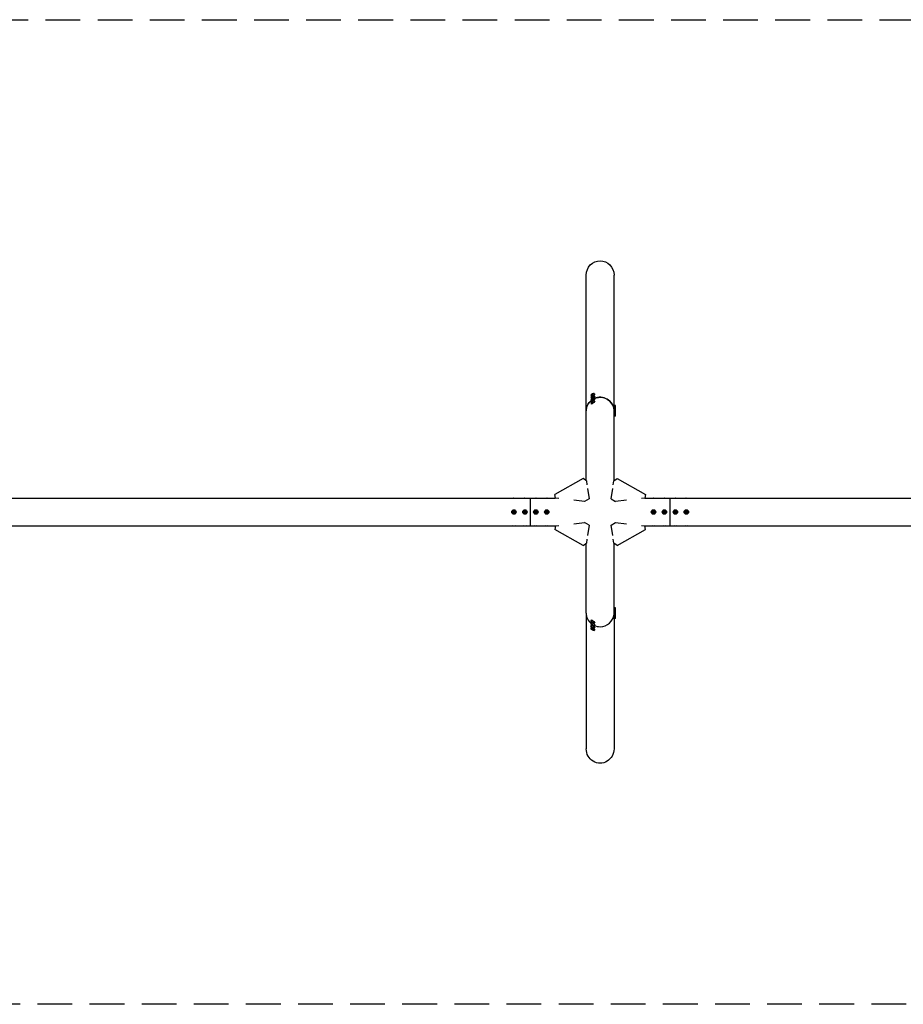
# Model space of a CAD drawing. Units: millimetres. Extents: x -6459 to 6459, y -1800 to 1800.
# Drawn here: x -3229 to 0, y -1800 to 1800 of the extents above; entities that cross this region are included whole.
import ezdxf

# ---------------------------------------------------------------- set-up
doc = ezdxf.new("R2010")
doc.units = ezdxf.units.MM
doc.header["$LTSCALE"] = 20
doc.linetypes.add('HIDDEN', pattern=[9.525, 6.35, -3.175])
doc.layers.add('2d', color=230, linetype='Continuous')
doc.layers.add('CSA-SafetyZone', color=63, linetype='HIDDEN')

msp = doc.modelspace()

# ---------------------------------------------------------------- linework, layer by layer
at = {"layer": '2d'}
for p, q in [((-1158.8, 114.1), (-1158.8, 866.3)), ((-1057.2, 391.4), (-1057.2, 866.3)), ((-1134.4, 431.9), (-1133, 432.1)), ((-1133, 432.1), (-1134.4, 430.6)), ((-1130.3, 433.8), (-1128.2, 430.2)), ((-1141.5, 427.1), (-1139.4, 423.6)), ((-1141.5, 418.1), (-1139.4, 414.6)), ((-1141.5, 409.1), (-1139.4, 405.6)), ((-1141.5, 400.1), (-1139.4, 396.6)), ((-1140, 421.6), (-1140.7, 422.8)), ((-1140, 412.6), (-1140.7, 413.8)), ((-1140, 403.6), (-1140.7, 404.8)), ((-1138.8, 428.8), (-1137.4, 430.3)), ((-1137.4, 429), (-1138.8, 428.8)), ((-1138.8, 419.8), (-1137.4, 421.3)), ((-1137.4, 420), (-1138.8, 419.8)), ((-1138.8, 410.8), (-1137.4, 412.3)), ((-1137.4, 411), (-1138.8, 410.8)), ((-1138.8, 401.8), (-1137.4, 403.3)), ((-1137.4, 402), (-1138.8, 401.8)), ((-1137.4, 430.3), (-1134.4, 431.9)), ((-1134.4, 430.6), (-1137.4, 429)), ((-1137.4, 430.3), (-1136.6, 429.4)), ((-1137.4, 421.3), (-1134.4, 422.9)), ((-1134.4, 421.6), (-1137.4, 420)), ((-1137.4, 421.3), (-1136.6, 420.4)), ((-1137.4, 412.3), (-1134.4, 413.9)), ((-1134.4, 412.6), (-1137.4, 411)), ((-1137.4, 412.3), (-1136.6, 411.4)), ((-1137.4, 403.3), (-1134.4, 404.9)), ((-1134.4, 403.6), (-1137.4, 402)), ((-1137.4, 403.3), (-1136.6, 402.4)), ((-1134.4, 431.9), (-1134.2, 430.9)), ((-1134.4, 422.9), (-1133, 423.1)), ((-1133, 423.1), (-1134.4, 421.6)), ((-1134.4, 422.9), (-1134.2, 421.9)), ((-1134.4, 413.9), (-1133, 414.1)), ((-1133, 414.1), (-1134.4, 412.6)), ((-1134.4, 413.9), (-1134.2, 412.9)), ((-1134.4, 404.9), (-1133, 405.1)), ((-1133, 405.1), (-1134.4, 403.6)), ((-1134.4, 404.9), (-1134.2, 403.9)), ((-1130.3, 424.8), (-1128.2, 421.2)), ((-1130.3, 415.8), (-1128.2, 412.2)), ((-1130.3, 406.8), (-1128.2, 403.2)), ((-1126.2, 429.8), (-1126.9, 431)), ((-1126.2, 420.8), (-1126.9, 422)), ((-1126.2, 411.8), (-1126.9, 413)), ((-1126.2, 402.8), (-1126.9, 404)), ((-1140, 394.6), (-1140.7, 395.8)), ((-1057.8, 391.4), (-1056.4, 391.4)), ((-1057.8, 382.4), (-1056.4, 382.4)), ((-1057.8, 373.4), (-1056.4, 373.4)), ((-1057.8, 364.4), (-1056.4, 364.4)), ((-1056.4, 348.4), (-1056.4, 391.4)), ((-1052.2, 389.9), (-1056.4, 389.9)), ((-1052.2, 380.9), (-1056.4, 380.9)), ((-1052.2, 371.9), (-1056.4, 371.9)), ((-1052.2, 362.9), (-1056.4, 362.9)), ((-1052.2, 349.9), (-1052.2, 389.9)), ((-1057.2, 114.1), (-1057.2, 354.6)), ((-1057.2, 348.4), (-1056.4, 348.4)), ((-1052.2, 349.9), (-1056.4, 349.9)), ((-1170.5, 122.3), (-1273.2, 64.1)), ((-1158.3, 113.7), (-1170.5, 122.3)), ((-1158.3, 113.7), (-1156.1, 99.7)), ((-1059.9, 99.7), (-1057.7, 113.7)), ((-1057.7, 113.7), (-1045.5, 122.3)), ((-1045.5, 122.3), (-942.8, 64.1)), ((-1153.8, 85.6), (-1147.8, 48.4)), ((-1068.2, 48.4), (-1062.2, 85.6)), ((-4033.9, 50.8), (-1271.8, 50.8)), ((-1363, -50.8), (-1363, 50.8)), ((-1271.7, 50.3), (-1273.2, 64.1)), ((-1258.7, 48.9), (-1271.7, 50.3)), ((-1164.7, 38.8), (-1204.3, 43)), ((-1147.8, 48.4), (-1164.7, 38.8)), ((-1068.2, 48.4), (-1051.3, 38.8)), ((-1011.7, 43), (-1051.3, 38.8)), ((-944.3, 50.3), (-957.3, 48.9)), ((-942.8, 64.1), (-944.3, 50.3)), ((-944.2, 50.8), (2228.2, 50.8)), ((-853, 50.8), (-853, -50.8)), ((-1425.9, 1.7), (-1423, 3.4)), ((-1425.9, 1.7), (-1424.7, 1)), ((-1425.9, -1.7), (-1425.9, 1.7)), ((-1423, 1.9), (-1424.7, 1)), ((-1424.7, 1), (-1424.7, -1)), ((-1423, 3.4), (-1423, 1.9)), ((-1423, 3.4), (-1420.1, 1.7)), ((-1421.3, 1), (-1423, 1.9)), ((-1420.1, 1.7), (-1421.3, 1)), ((-1421.3, -1), (-1421.3, 1)), ((-1420.1, 1.7), (-1420.1, -1.7)), ((-1385.9, 1.7), (-1383, 3.4)), ((-1385.9, 1.7), (-1384.7, 1)), ((-1385.9, -1.7), (-1385.9, 1.7)), ((-1383, 1.9), (-1384.7, 1)), ((-1384.7, 1), (-1384.7, -1)), ((-1383, 3.4), (-1383, 1.9)), ((-1383, 3.4), (-1380.1, 1.7)), ((-1381.3, 1), (-1383, 1.9)), ((-1380.1, 1.7), (-1381.3, 1)), ((-1381.3, -1), (-1381.3, 1)), ((-1380.1, 1.7), (-1380.1, -1.7)), ((-1345.9, 1.7), (-1343, 3.4)), ((-1345.9, 1.7), (-1344.7, 1)), ((-1345.9, -1.7), (-1345.9, 1.7)), ((-1343, 1.9), (-1344.7, 1)), ((-1344.7, 1), (-1344.7, -1)), ((-1343, 3.4), (-1340.1, 1.7)), ((-1343, 3.4), (-1343, 1.9)), ((-1341.3, 1), (-1343, 1.9)), ((-1340.1, 1.7), (-1341.3, 1)), ((-1341.3, -1), (-1341.3, 1)), ((-1340.1, 1.7), (-1340.1, -1.7)), ((-1305.9, 1.7), (-1303, 3.4)), ((-1305.9, -1.7), (-1305.9, 1.7)), ((-1305.9, 1.7), (-1304.7, 1)), ((-1303, 1.9), (-1304.7, 1)), ((-1304.7, 1), (-1304.7, -1)), ((-1303, 3.4), (-1303, 1.9)), ((-1303, 3.4), (-1300.1, 1.7)), ((-1301.3, 1), (-1303, 1.9)), ((-1300.1, 1.7), (-1301.3, 1)), ((-1301.3, -1), (-1301.3, 1)), ((-1300.1, 1.7), (-1300.1, -1.7)), ((-915.9, 1.7), (-913, 3.4)), ((-915.9, 1.7), (-914.7, 1)), ((-915.9, -1.7), (-915.9, 1.7)), ((-913, 1.9), (-914.7, 1)), ((-914.7, 1), (-914.7, -1)), ((-913, 3.4), (-910.1, 1.7)), ((-913, 3.4), (-913, 1.9)), ((-911.3, 1), (-913, 1.9)), ((-910.1, 1.7), (-911.3, 1)), ((-911.3, -1), (-911.3, 1)), ((-910.1, 1.7), (-910.1, -1.7)), ((-875.9, 1.7), (-873, 3.4)), ((-875.9, 1.7), (-874.7, 1)), ((-875.9, -1.7), (-875.9, 1.7)), ((-873, 1.9), (-874.7, 1)), ((-874.7, 1), (-874.7, -1)), ((-873, 3.4), (-870.1, 1.7)), ((-873, 3.4), (-873, 1.9)), ((-871.3, 1), (-873, 1.9)), ((-870.1, 1.7), (-871.3, 1)), ((-871.3, -1), (-871.3, 1)), ((-870.1, 1.7), (-870.1, -1.7)), ((-835.9, 1.7), (-833, 3.4)), ((-835.9, 1.7), (-834.7, 1)), ((-835.9, -1.7), (-835.9, 1.7)), ((-833, 1.9), (-834.7, 1)), ((-834.7, 1), (-834.7, -1)), ((-833, 3.4), (-830.1, 1.7)), ((-833, 3.4), (-833, 1.9)), ((-831.3, 1), (-833, 1.9)), ((-830.1, 1.7), (-831.3, 1)), ((-831.3, -1), (-831.3, 1)), ((-830.1, 1.7), (-830.1, -1.7)), ((-795.9, 1.7), (-793, 3.4)), ((-795.9, 1.7), (-794.7, 1)), ((-795.9, -1.7), (-795.9, 1.7)), ((-793, 1.9), (-794.7, 1)), ((-794.7, 1), (-794.7, -1)), ((-793, 3.4), (-790.1, 1.7)), ((-793, 3.4), (-793, 1.9)), ((-791.3, 1), (-793, 1.9)), ((-790.1, 1.7), (-791.3, 1)), ((-791.3, -1), (-791.3, 1)), ((-790.1, 1.7), (-790.1, -1.7)), ((-1425.9, -1.7), (-1424.7, -1)), ((-1423, -3.3), (-1425.9, -1.7)), ((-1424.7, -1), (-1423, -1.9)), ((-1423, -1.9), (-1421.3, -1)), ((-1420.1, -1.7), (-1423, -3.3)), ((-1423, -3.3), (-1423, -1.9)), ((-1420.1, -1.7), (-1421.3, -1)), ((-1385.9, -1.7), (-1384.7, -1)), ((-1383, -3.3), (-1385.9, -1.7)), ((-1384.7, -1), (-1383, -1.9)), ((-1383, -1.9), (-1381.3, -1)), ((-1380.1, -1.7), (-1383, -3.3)), ((-1383, -3.3), (-1383, -1.9)), ((-1380.1, -1.7), (-1381.3, -1)), ((-1345.9, -1.7), (-1344.7, -1)), ((-1343, -3.3), (-1345.9, -1.7)), ((-1344.7, -1), (-1343, -1.9)), ((-1343, -1.9), (-1341.3, -1)), ((-1340.1, -1.7), (-1343, -3.3)), ((-1343, -3.3), (-1343, -1.9)), ((-1340.1, -1.7), (-1341.3, -1)), ((-1305.9, -1.7), (-1304.7, -1)), ((-1303, -3.3), (-1305.9, -1.7)), ((-1304.7, -1), (-1303, -1.9)), ((-1303, -1.9), (-1301.3, -1)), ((-1300.1, -1.7), (-1303, -3.3)), ((-1303, -3.3), (-1303, -1.9)), ((-1300.1, -1.7), (-1301.3, -1)), ((-915.9, -1.7), (-914.7, -1)), ((-913, -3.3), (-915.9, -1.7)), ((-914.7, -1), (-913, -1.9)), ((-913, -1.9), (-911.3, -1)), ((-910.1, -1.7), (-913, -3.3)), ((-913, -3.3), (-913, -1.9)), ((-910.1, -1.7), (-911.3, -1)), ((-875.9, -1.7), (-874.7, -1)), ((-873, -3.3), (-875.9, -1.7)), ((-874.7, -1), (-873, -1.9)), ((-873, -1.9), (-871.3, -1)), ((-870.1, -1.7), (-873, -3.3)), ((-873, -3.3), (-873, -1.9)), ((-870.1, -1.7), (-871.3, -1)), ((-835.9, -1.7), (-834.7, -1)), ((-833, -3.3), (-835.9, -1.7)), ((-834.7, -1), (-833, -1.9)), ((-833, -1.9), (-831.3, -1)), ((-830.1, -1.7), (-833, -3.3)), ((-833, -3.3), (-833, -1.9)), ((-830.1, -1.7), (-831.3, -1)), ((-795.9, -1.7), (-794.7, -1)), ((-793, -3.3), (-795.9, -1.7)), ((-794.7, -1), (-793, -1.9)), ((-793, -1.9), (-791.3, -1)), ((-790.1, -1.7), (-793, -3.3)), ((-793, -3.3), (-793, -1.9)), ((-790.1, -1.7), (-791.3, -1)), ((-4370, -50.8), (-1271.8, -50.8)), ((-1271.7, -50.3), (-1273.2, -64.1)), ((-1170.5, -122.3), (-1273.2, -64.1)), ((-1271.7, -50.3), (-1258.7, -48.9)), ((-1204.3, -43), (-1164.7, -38.8)), ((-1147.8, -48.4), (-1164.7, -38.8)), ((-1147.8, -48.4), (-1153.8, -85.6)), ((-1068.2, -48.4), (-1051.3, -38.8)), ((-1062.2, -85.6), (-1068.2, -48.4)), ((-1051.3, -38.8), (-1011.7, -43)), ((-1045.5, -122.3), (-942.8, -64.1)), ((-957.3, -48.9), (-944.3, -50.3)), ((-942.8, -64.1), (-944.3, -50.3)), ((-944.2, -50.8), (2228.2, -50.8)), ((-1156.1, -99.7), (-1158.3, -113.7)), ((-1057.7, -113.7), (-1059.9, -99.7)), ((-1170.5, -122.3), (-1158.3, -113.7)), ((-1158.8, -369.9), (-1158.8, -114.1)), ((-1045.5, -122.3), (-1057.7, -113.7)), ((-1057.2, -354.6), (-1057.2, -114.1)), ((-1057.2, -348.4), (-1056.4, -348.4)), ((-1056.4, -391.4), (-1056.4, -348.4)), ((-1052.2, -349.9), (-1056.4, -349.9)), ((-1052.2, -389.9), (-1052.2, -349.9)), ((-1158.8, -369.9), (-1158.8, -866.3)), ((-1140, -394.6), (-1140.7, -395.8)), ((-1057.8, -364.4), (-1056.4, -364.4)), ((-1057.8, -373.4), (-1056.4, -373.4)), ((-1057.8, -382.4), (-1056.4, -382.4)), ((-1057.8, -391.4), (-1056.4, -391.4)), ((-1057.2, -391.4), (-1057.2, -866.3)), ((-1052.2, -362.9), (-1056.4, -362.9)), ((-1052.2, -371.9), (-1056.4, -371.9)), ((-1052.2, -380.9), (-1056.4, -380.9)), ((-1052.2, -389.9), (-1056.4, -389.9)), ((-1141.5, -400.1), (-1139.4, -396.6)), ((-1141.5, -409.1), (-1139.4, -405.6)), ((-1141.5, -418.1), (-1139.4, -414.6)), ((-1141.5, -427.1), (-1139.4, -423.6)), ((-1140, -403.6), (-1140.7, -404.8)), ((-1140, -412.6), (-1140.7, -413.8)), ((-1140, -421.6), (-1140.7, -422.8)), ((-1137.4, -403.3), (-1138.8, -401.8)), ((-1138.8, -401.8), (-1137.4, -402)), ((-1137.4, -412.3), (-1138.8, -410.8)), ((-1138.8, -410.8), (-1137.4, -411)), ((-1137.4, -421.3), (-1138.8, -419.8)), ((-1138.8, -419.8), (-1137.4, -420)), ((-1137.4, -430.3), (-1138.8, -428.8)), ((-1138.8, -428.8), (-1137.4, -429)), ((-1137.4, -402), (-1134.4, -403.6)), ((-1137.4, -403.3), (-1136.6, -402.4)), ((-1134.4, -404.9), (-1137.4, -403.3)), ((-1137.4, -411), (-1134.4, -412.6)), ((-1137.4, -412.3), (-1136.6, -411.4)), ((-1134.4, -413.9), (-1137.4, -412.3)), ((-1137.4, -420), (-1134.4, -421.6)), ((-1137.4, -421.3), (-1136.6, -420.4)), ((-1134.4, -422.9), (-1137.4, -421.3)), ((-1137.4, -429), (-1134.4, -430.6)), ((-1137.4, -430.3), (-1136.6, -429.4)), ((-1134.4, -431.9), (-1137.4, -430.3)), ((-1134.4, -403.6), (-1133, -405.1)), ((-1134.4, -404.9), (-1134.2, -403.9)), ((-1133, -405.1), (-1134.4, -404.9)), ((-1134.4, -412.6), (-1133, -414.1)), ((-1134.4, -413.9), (-1134.2, -412.9)), ((-1133, -414.1), (-1134.4, -413.9)), ((-1134.4, -421.6), (-1133, -423.1)), ((-1134.4, -422.9), (-1134.2, -421.9)), ((-1133, -423.1), (-1134.4, -422.9)), ((-1134.4, -430.6), (-1133, -432.1)), ((-1134.4, -431.9), (-1134.2, -430.9)), ((-1133, -432.1), (-1134.4, -431.9)), ((-1130.3, -406.8), (-1128.2, -403.2)), ((-1130.3, -415.8), (-1128.2, -412.2)), ((-1130.3, -424.8), (-1128.2, -421.2)), ((-1130.3, -433.8), (-1128.2, -430.2)), ((-1126.2, -402.8), (-1126.9, -404)), ((-1126.2, -411.8), (-1126.9, -413)), ((-1126.2, -420.8), (-1126.9, -422)), ((-1126.2, -429.8), (-1126.9, -431))]:
    msp.add_line(p, q, dxfattribs=at)
for centre, radius in [((-1423, 0), 8), ((-1423, 0), 6.5), ((-1383, 0), 8), ((-1383, 0), 6.5), ((-1343, 0), 8), ((-1343, 0), 6.5), ((-1303, 0), 8), ((-1303, 0), 6.5), ((-913, 0), 8), ((-913, 0), 6.5), ((-873, 0), 8), ((-873, 0), 6.5), ((-833, 0), 8), ((-833, 0), 6.5), ((-793, 0), 8), ((-793, 0), 6.5)]:
    msp.add_circle(centre, radius, dxfattribs=at)
at = {"layer": '2d', "extrusion": (0, 0, -1)}
for centre, major_axis, ratio, start_param, end_param in [((-1108, 866.3), (0, 52.1), 0.97437, -1.570796, 1.570796), ((-1108, 369.9), (-50.8, 0), 0.97437, 0, 0.872055), ((-1108, 369.9), (50.8, 0), 0.97437, -2.010942, -1.570796), ((-1108, 369.9), (50.8, 0), 0.97437, -1.570796, -0.070789), ((-1423, 48.3), (6.5, 0), 0.5, -2.275538, -0.866055), ((-1383, 48.3), (6.5, 0), 0.5, -2.275538, -0.866055), ((-1343, 48.3), (6.5, 0), 0.5, -2.275538, -0.866055), ((-1303, 48.3), (6.5, 0), 0.5, -2.275538, -0.866055), ((-913, 48.3), (6.5, 0), 0.5, -2.275538, -0.866055), ((-873, 48.3), (6.5, 0), 0.5, -2.275538, -0.866055), ((-833, 48.3), (6.5, 0), 0.5, -2.275538, -0.866055), ((-793, 48.3), (6.5, 0), 0.5, -2.275538, -0.866055), ((-1423, -48.3), (-6.5, 0), 0.5, -2.275538, -0.866055), ((-1383, -48.3), (-6.5, 0), 0.5, -2.275538, -0.866055), ((-1343, -48.3), (-6.5, 0), 0.5, -2.275538, -0.866055), ((-1303, -48.3), (-6.5, 0), 0.5, -2.275538, -0.866055), ((-913, -48.3), (-6.5, 0), 0.5, -2.275538, -0.866055), ((-873, -48.3), (-6.5, 0), 0.5, -2.275538, -0.866055), ((-833, -48.3), (-6.5, 0), 0.5, -2.275538, -0.866055), ((-793, -48.3), (-6.5, 0), 0.5, -2.275538, -0.866055), ((-1108, -866.3), (0, -52.1), 0.97437, -1.570797, 1.570796)]:
    msp.add_ellipse(centre, major_axis=major_axis, ratio=ratio, start_param=start_param, end_param=end_param, dxfattribs=at)
at = {"layer": '2d'}
for centre, major_axis, ratio, start_param, end_param in [((-1135.9, 430.4), (-5.59, -3.31), 0.194813, -4.827314, 1.455871), ((-1108, 369.9), (-50.8, 0), 0.97437, -0.872055, 0), ((-1133.8, 426.9), (-6.88, -4.08), 0.194813, -0.622368, 3.763961), ((-1133.8, 417.9), (-6.88, -4.08), 0.194813, -0.622368, 3.763961), ((-1133.8, 408.9), (-6.88, -4.08), 0.194813, -0.622368, 3.763961), ((-1133.8, 399.9), (-6.88, -4.08), 0.194813, -0.622368, 3.763961), ((-1135.9, 421.4), (-5.59, -3.31), 0.194813, -4.827314, 1.455871), ((-1135.9, 412.5), (-5.59, -3.31), 0.194813, -4.827314, 1.455871), ((-1135.9, 403.5), (-5.59, -3.31), 0.194813, -4.827314, 1.455871), ((-1108, 369.9), (50.8, 0), 0.97437, 0.070789, 2.010942), ((-1108, -369.9), (-50.8, 0), 0.97437, -0.001917, 0.872056), ((-1108, -369.9), (-50.8, 0), 0.97437, 0, 0.872055), ((-1133.8, -399.9), (6.88, -4.08), 0.194813, -0.622368, 3.763961), ((-1108, -369.9), (50.8, 0), 0.97437, -1.570796, -0.070789), ((-1133.8, -408.9), (6.88, -4.08), 0.194813, -0.622368, 3.763961), ((-1133.8, -417.9), (6.88, -4.08), 0.194813, -0.622368, 3.763961), ((-1133.8, -426.9), (6.88, -4.08), 0.194813, -0.622368, 3.763961), ((-1135.9, -403.5), (5.59, -3.31), 0.194813, -4.59746354516931, 1.685721762010276), ((-1135.9, -412.5), (5.59, -3.31), 0.194813, -4.59746354516931, 1.685721762010276), ((-1135.9, -421.4), (5.59, -3.31), 0.194813, -4.59746354516931, 1.685721762010276), ((-1135.9, -430.4), (5.59, -3.31), 0.194813, -4.59746354516931, 1.685721762010276), ((-1108, -369.9), (50.8, 0), 0.97437, -2.010941, -1.570795), ((-1108, -369.9), (50.8, 0), 0.97437, -2.010942, -1.5708)]:
    msp.add_ellipse(centre, major_axis=major_axis, ratio=ratio, start_param=start_param, end_param=end_param, dxfattribs=at)
at = {"layer": 'CSA-SafetyZone', "flags": 128}
msp.add_lwpolyline([(-4658.8, 1800), (4658.8, 1800, -1), (4658.8, -1800), (-4658.8, -1800, -1)], format="xyb", close=True, dxfattribs=at)

doc.saveas('drawing.dxf')
